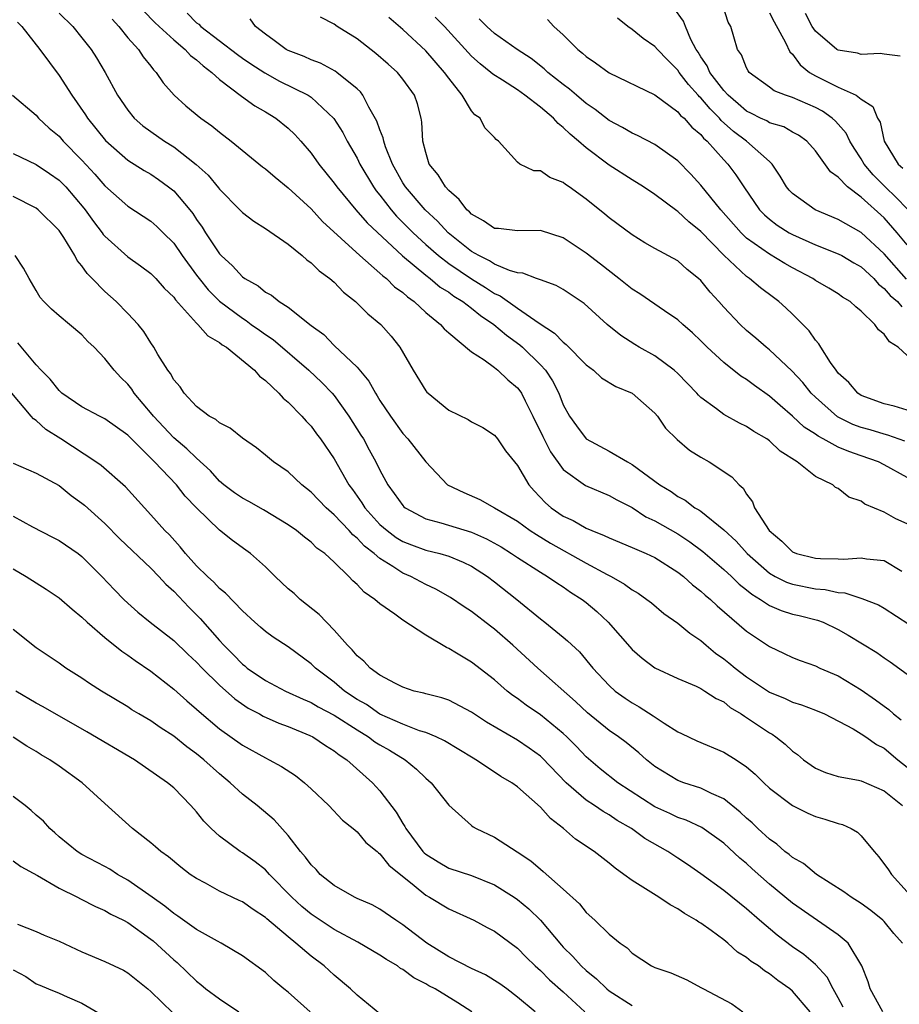
# Model space of a CAD drawing. Units: inches. Extents: x 2622000 to 2624947, y 1521000 to 1524000.
# Drawn here: x 2622094 to 2622170, y 1522224 to 1522310 of the extents above; entities that cross this region are included whole.
import ezdxf

# ---------------------------------------------------------------- set-up
doc = ezdxf.new("R2010")
doc.units = ezdxf.units.IN
doc.header["$MEASUREMENT"] = 0
doc.layers.add('LD26221521_2ft', color=133, linetype='Continuous')

msp = doc.modelspace()

# ---------------------------------------------------------------- linework, layer by layer
at = {"layer": 'LD26221521_2ft'}
for points, elevation in [([(2622171, 1522293.074), (2622170.062, 1522294.062), (2622169.078, 1522295), (2622168.051, 1522296.051), (2622167.261, 1522297), (2622167, 1522297.445), (2622166.377, 1522298.376), (2622166.007, 1522299), (2622165.684, 1522299.684), (2622164.745, 1522300.745), (2622164.456, 1522301), (2622163.612, 1522301.612), (2622163, 1522301.923), (2622161, 1522302.806), (2622160.401, 1522303), (2622159.39, 1522303.39), (2622159, 1522303.708), (2622157.233, 1522305), (2622157.132, 1522305.132), (2622157, 1522305.389), (2622156.543, 1522306.543), (2622156.211, 1522307), (2622155.89, 1522308.11), (2622155.611, 1522309), (2622155.392, 1522309.392), (2622154.908, 1522310.908)], 8604), ([(2622097, 1522310.161), (2622098.186, 1522309), (2622099, 1522308.013), (2622099.792, 1522307), (2622100.257, 1522306.257), (2622101.011, 1522305), (2622102.111, 1522303), (2622103, 1522301.703), (2622103.561, 1522301), (2622104.323, 1522300.323), (2622105, 1522299.829), (2622106.202, 1522299), (2622107, 1522298.502), (2622108.971, 1522296.971), (2622110.012, 1522296.012), (2622110.919, 1522294.919), (2622111, 1522294.8), (2622112.783, 1522293), (2622113, 1522292.764), (2622114.001, 1522292.001), (2622115, 1522291.365), (2622117, 1522289.989), (2622118.207, 1522289), (2622118.632, 1522288.632), (2622119, 1522288.386), (2622119.689, 1522287.688), (2622120.626, 1522287), (2622121, 1522286.674), (2622121.828, 1522285.828), (2622122.879, 1522285), (2622123.935, 1522283.935), (2622125.067, 1522283), (2622125.967, 1522281.967), (2622126.724, 1522281), (2622127.886, 1522279), (2622129, 1522277.216), (2622129.099, 1522277.099), (2622129.199, 1522277), (2622131, 1522275.523), (2622132.704, 1522274.704), (2622133, 1522274.508), (2622133.989, 1522273.989), (2622135, 1522273.322), (2622135.253, 1522273), (2622135.963, 1522271.962), (2622136.738, 1522271), (2622137, 1522270.698), (2622138.006, 1522269), (2622138.469, 1522268.469), (2622139.438, 1522267.438), (2622139.937, 1522267), (2622141, 1522266.269), (2622141.871, 1522265.871), (2622143, 1522265.219), (2622143.492, 1522265), (2622144.578, 1522264.578), (2622145, 1522264.361), (2622147, 1522263.541), (2622148.245, 1522263), (2622149, 1522262.642), (2622151, 1522261.38), (2622151.492, 1522261), (2622152.276, 1522260.275), (2622153, 1522259.73), (2622153.374, 1522259.374), (2622153.841, 1522259), (2622154.425, 1522258.425), (2622157, 1522256.216), (2622159, 1522254.893), (2622160.288, 1522254.288), (2622161, 1522253.932), (2622161.662, 1522253.662), (2622163, 1522253.185), (2622163.388, 1522253), (2622165, 1522252.33), (2622167, 1522251.108), (2622168.238, 1522250.238), (2622169, 1522249.676), (2622169.402, 1522249.402), (2622169.827, 1522249), (2622170.489, 1522248.489)], 8580), ([(2622104.369, 1522310.369), (2622105.357, 1522309.357), (2622105.732, 1522309), (2622107, 1522307.832), (2622108.016, 1522307), (2622108.474, 1522306.474), (2622109, 1522306.089), (2622109.562, 1522305.562), (2622110.337, 1522305), (2622111, 1522304.383), (2622112.908, 1522302.908), (2622114.071, 1522302.071), (2622115, 1522301.552), (2622115.922, 1522301), (2622117, 1522300.129), (2622117.57, 1522299.57), (2622118.09, 1522299), (2622119, 1522297.94), (2622119.658, 1522297), (2622121, 1522295.333), (2622121.229, 1522295), (2622122.904, 1522293), (2622123.872, 1522291.872), (2622126.977, 1522288.977), (2622129, 1522287.283), (2622129.379, 1522287), (2622130.258, 1522286.258), (2622131, 1522285.802), (2622131.462, 1522285.462), (2622132.235, 1522285), (2622133, 1522284.418), (2622133.777, 1522283.777), (2622134.947, 1522283), (2622136.047, 1522282.046), (2622137.211, 1522281.211), (2622137.444, 1522281), (2622139, 1522279.471), (2622139.435, 1522279), (2622140.064, 1522278.064), (2622140.6, 1522277), (2622141, 1522275.972), (2622141.534, 1522275), (2622142.147, 1522274.147), (2622143, 1522273.009), (2622145, 1522271.949), (2622146.594, 1522271), (2622147, 1522270.785), (2622149.438, 1522269), (2622150.404, 1522268.404), (2622151, 1522267.99), (2622151.651, 1522267.651), (2622152.494, 1522267), (2622152.819, 1522266.819), (2622153, 1522266.688), (2622155, 1522265.069), (2622156.078, 1522264.078), (2622157.05, 1522263), (2622159, 1522261.276), (2622159.484, 1522261), (2622160.494, 1522260.494), (2622161, 1522260.32), (2622163, 1522259.93), (2622163.862, 1522259.862), (2622165, 1522259.596), (2622165.561, 1522259.561), (2622167.066, 1522259.066), (2622168.51, 1522258.51), (2622169, 1522258.236), (2622171.17, 1522256.83)], 8584), ([(2622108.174, 1522310.174), (2622109, 1522309.322), (2622109.193, 1522309.193), (2622109.365, 1522309), (2622112.562, 1522306.562), (2622113, 1522306.244), (2622113.736, 1522305.736), (2622114.948, 1522304.947), (2622116.244, 1522304.244), (2622118.75, 1522303), (2622119, 1522302.828), (2622120.975, 1522300.975), (2622121.749, 1522299.749), (2622122.139, 1522299), (2622123, 1522297.521), (2622123.253, 1522297), (2622124.436, 1522295), (2622124.67, 1522294.67), (2622125, 1522294.273), (2622125.968, 1522293), (2622126.448, 1522292.448), (2622127.896, 1522291), (2622129, 1522289.985), (2622130.117, 1522289), (2622131, 1522288.32), (2622132.984, 1522286.984), (2622134.227, 1522286.227), (2622135, 1522285.705), (2622135.494, 1522285.494), (2622137, 1522284.409), (2622138.886, 1522283.114), (2622140.247, 1522282.247), (2622141, 1522281.439), (2622141.255, 1522281.254), (2622143, 1522279.473), (2622143.642, 1522279), (2622144.345, 1522278.345), (2622145.577, 1522277.577), (2622147.007, 1522277), (2622149, 1522275.249), (2622149.208, 1522275), (2622149.934, 1522273.934), (2622150.945, 1522272.945), (2622152.027, 1522272.027), (2622153, 1522271.403), (2622153.732, 1522271), (2622155.703, 1522269.703), (2622156.336, 1522269), (2622156.703, 1522268.703), (2622157, 1522268.181), (2622157.515, 1522267.515), (2622157.701, 1522267), (2622158.961, 1522265), (2622160.087, 1522264.087), (2622161, 1522263.148), (2622161.351, 1522263), (2622163, 1522262.6), (2622163.442, 1522262.559), (2622165, 1522262.551), (2622165.484, 1522262.516), (2622167, 1522262.629), (2622167.459, 1522262.541), (2622169, 1522262.391), (2622170.551, 1522261.449)], 8586), ([(2622171, 1522289.958), (2622170.144, 1522291), (2622169, 1522292.299), (2622167, 1522294.102), (2622165.789, 1522295), (2622165, 1522295.845), (2622164.33, 1522296.33), (2622163, 1522298.151), (2622162.241, 1522299), (2622161.518, 1522299.518), (2622161, 1522299.792), (2622160.233, 1522300.232), (2622159, 1522300.606), (2622158.755, 1522300.755), (2622158.225, 1522301), (2622157.417, 1522301.417), (2622157, 1522301.608), (2622156.262, 1522302.262), (2622155.381, 1522303), (2622155, 1522303.415), (2622153.786, 1522305), (2622153.563, 1522305.563), (2622153, 1522306.368), (2622152.77, 1522306.77), (2622152.606, 1522307), (2622152.139, 1522307.861), (2622151.656, 1522309), (2622151.478, 1522309.478), (2622150.639, 1522310.639)], 8602), ([(2622159, 1522310.209), (2622159.4, 1522309.399), (2622160.396, 1522307.604), (2622160.777, 1522306.778), (2622161, 1522306.579), (2622161.667, 1522305.667), (2622162.501, 1522305), (2622163, 1522304.695), (2622165, 1522303.696), (2622166.556, 1522303), (2622167, 1522302.671), (2622168.015, 1522302.015), (2622168.409, 1522301), (2622168.64, 1522300.64), (2622168.993, 1522299), (2622170.226, 1522297), (2622170.635, 1522296.636)], 8606), ([(2622170.409, 1522306.409), (2622169, 1522306.583), (2622168.65, 1522306.65), (2622167, 1522306.562), (2622166.664, 1522306.664), (2622165, 1522306.925), (2622164.881, 1522307), (2622163, 1522308.598), (2622162.728, 1522309), (2622162.126, 1522310.125)], 8608), ([(2622093.379, 1522309.378), (2622093.741, 1522309), (2622095.313, 1522307), (2622097, 1522304.719), (2622098.102, 1522303), (2622099.303, 1522301.303), (2622099.485, 1522301), (2622101.052, 1522299.052), (2622103, 1522297.344), (2622104.437, 1522296.437), (2622105, 1522296.108), (2622105.662, 1522295.662), (2622106.562, 1522295), (2622107, 1522294.645), (2622108.408, 1522293), (2622108.67, 1522292.67), (2622109, 1522292.164), (2622109.492, 1522291.492), (2622109.791, 1522291), (2622111, 1522289.145), (2622111.134, 1522289), (2622112.12, 1522288.12), (2622113, 1522287.155), (2622113.217, 1522287), (2622114.363, 1522286.363), (2622115, 1522285.826), (2622115.542, 1522285.542), (2622116.221, 1522285), (2622117, 1522284.497), (2622119, 1522282.915), (2622120.105, 1522282.105), (2622121, 1522281.173), (2622123, 1522279.256), (2622124.036, 1522278.036), (2622124.606, 1522277), (2622124.769, 1522276.769), (2622125, 1522276.371), (2622125.92, 1522275), (2622127, 1522273.484), (2622127.446, 1522273), (2622129, 1522271), (2622130.91, 1522269), (2622132.329, 1522268.329), (2622133.723, 1522267.723), (2622135, 1522267.004), (2622137, 1522265.827), (2622138.125, 1522265), (2622138.651, 1522264.65), (2622139.896, 1522263.896), (2622143, 1522262.15), (2622144.838, 1522261.162), (2622145.166, 1522261), (2622146.341, 1522260.341), (2622147, 1522259.841), (2622147.527, 1522259.527), (2622148.286, 1522259), (2622148.685, 1522258.685), (2622149.768, 1522257.768), (2622151, 1522256.936), (2622152.043, 1522256.043), (2622153, 1522255.408), (2622153.455, 1522255), (2622154.297, 1522254.296), (2622155, 1522253.813), (2622155.462, 1522253.462), (2622156.001, 1522253), (2622157, 1522252.245), (2622159, 1522250.897), (2622160.35, 1522250.35), (2622161, 1522250.03), (2622161.801, 1522249.801), (2622163, 1522249.343), (2622163.801, 1522249), (2622166.312, 1522247.688), (2622167, 1522247.273), (2622167.407, 1522247), (2622168.335, 1522246.335), (2622169, 1522246.019), (2622170.193, 1522245), (2622171, 1522244.362)], 8578), ([(2622101.643, 1522309.643), (2622102.226, 1522309), (2622103, 1522308.019), (2622103.917, 1522307), (2622104.34, 1522306.34), (2622105, 1522305.531), (2622105.229, 1522305.229), (2622105.482, 1522305), (2622106.096, 1522304.097), (2622107.037, 1522303), (2622108.074, 1522302.074), (2622109.375, 1522301), (2622110.334, 1522300.334), (2622111, 1522299.783), (2622112.027, 1522299), (2622114.758, 1522296.758), (2622115, 1522296.578), (2622115.848, 1522295.848), (2622117, 1522294.921), (2622119, 1522293.073), (2622119.991, 1522291.992), (2622123.234, 1522289), (2622125, 1522287.478), (2622125.239, 1522287.239), (2622125.566, 1522287), (2622126.283, 1522286.283), (2622127, 1522285.775), (2622127.396, 1522285.396), (2622127.977, 1522285), (2622129, 1522284.051), (2622130.298, 1522283), (2622130.607, 1522282.607), (2622131, 1522282.25), (2622133, 1522280.619), (2622134.091, 1522279.909), (2622135, 1522279.241), (2622135.299, 1522279), (2622136.155, 1522278.155), (2622137, 1522277.467), (2622137.204, 1522277.204), (2622137.341, 1522277), (2622137.661, 1522276.339), (2622138.351, 1522275), (2622138.551, 1522274.551), (2622139, 1522273.661), (2622139.204, 1522273.204), (2622139.879, 1522271.879), (2622141, 1522270.349), (2622142.937, 1522268.937), (2622145, 1522268.077), (2622145.683, 1522267.683), (2622147, 1522267.005), (2622148.217, 1522266.217), (2622149, 1522265.852), (2622151, 1522264.708), (2622152.031, 1522264.031), (2622153.181, 1522263.181), (2622155, 1522261.619), (2622155.669, 1522261), (2622156.338, 1522260.338), (2622157, 1522259.84), (2622157.452, 1522259.452), (2622158.221, 1522259), (2622159, 1522258.478), (2622160.029, 1522258.029), (2622161, 1522257.721), (2622161.589, 1522257.589), (2622163.188, 1522257.188), (2622163.684, 1522257), (2622165, 1522256.367), (2622165.87, 1522255.87), (2622168.358, 1522254.358), (2622169, 1522253.884), (2622169.535, 1522253.534), (2622171, 1522252.469)], 8582), ([(2622171, 1522265.6), (2622170.033, 1522266.033), (2622169, 1522266.615), (2622167.321, 1522267.321), (2622167, 1522267.56), (2622165.913, 1522267.913), (2622165, 1522268.665), (2622164.751, 1522268.751), (2622164.521, 1522269), (2622163, 1522269.721), (2622161.417, 1522271), (2622159.936, 1522271.936), (2622159, 1522272.827), (2622158.757, 1522273), (2622157.642, 1522273.642), (2622157, 1522274.09), (2622156.371, 1522274.372), (2622155, 1522275.145), (2622154.373, 1522275.627), (2622153, 1522276.632), (2622152.814, 1522276.814), (2622152.664, 1522277), (2622151, 1522278.716), (2622150.683, 1522279), (2622149, 1522280.247), (2622147.636, 1522281), (2622147.237, 1522281.237), (2622146.025, 1522282.025), (2622144.843, 1522283), (2622142.837, 1522284.837), (2622141, 1522286.037), (2622140.39, 1522286.39), (2622139, 1522286.882), (2622138.929, 1522286.929), (2622138.674, 1522287), (2622137.462, 1522287.461), (2622137, 1522287.507), (2622136.299, 1522287.701), (2622135, 1522288.27), (2622134.558, 1522288.558), (2622133.642, 1522289), (2622133, 1522289.373), (2622130.957, 1522291), (2622130.022, 1522292.022), (2622128.948, 1522293), (2622127.23, 1522295), (2622127, 1522295.37), (2622126.101, 1522297), (2622125.495, 1522298.505), (2622125.337, 1522299), (2622125.292, 1522299.292), (2622125, 1522299.981), (2622124.744, 1522300.744), (2622124.031, 1522301.969), (2622123.505, 1522303), (2622123.29, 1522303.29), (2622123, 1522303.558), (2622121.25, 1522305), (2622121.105, 1522305.105), (2622119.8, 1522305.8), (2622119, 1522306.085), (2622118.378, 1522306.378), (2622117, 1522306.905), (2622116.826, 1522307), (2622115.783, 1522307.783), (2622115, 1522308.336), (2622114.148, 1522309), (2622113.663, 1522309.663)], 8588), ([(2622171, 1522269.626), (2622169, 1522270.752), (2622168.516, 1522271), (2622167, 1522271.54), (2622165.908, 1522271.908), (2622165, 1522272.296), (2622163.69, 1522273), (2622163.231, 1522273.231), (2622163, 1522273.407), (2622162.034, 1522274.034), (2622161, 1522274.993), (2622159.916, 1522275.916), (2622159, 1522276.748), (2622157.679, 1522277.679), (2622157, 1522278.187), (2622156.495, 1522278.495), (2622155, 1522279.679), (2622153.556, 1522281), (2622153, 1522281.565), (2622152.266, 1522282.266), (2622151.419, 1522283), (2622151, 1522283.393), (2622149.82, 1522284.18), (2622147.667, 1522285.667), (2622147, 1522286.061), (2622145.858, 1522287), (2622144.26, 1522288.26), (2622143, 1522289.227), (2622141, 1522290.542), (2622139, 1522291.208), (2622137, 1522291.157), (2622135.359, 1522291.359), (2622135, 1522291.38), (2622134.047, 1522292.047), (2622133, 1522292.611), (2622132.813, 1522292.813), (2622132.59, 1522293), (2622131.904, 1522293.904), (2622131, 1522294.686), (2622130.711, 1522295), (2622130.068, 1522296.067), (2622129.311, 1522297), (2622129, 1522298.003), (2622128.744, 1522299), (2622128.66, 1522300.66), (2622128.591, 1522301), (2622128.265, 1522302.265), (2622128.012, 1522303), (2622127, 1522304.412), (2622126.532, 1522305), (2622125.708, 1522305.708), (2622124.652, 1522306.652), (2622123, 1522307.934), (2622121.274, 1522309), (2622121, 1522309.199), (2622119.82, 1522309.82)], 8590), ([(2622170.818, 1522272.818), (2622169.337, 1522273.337), (2622169, 1522273.41), (2622167.783, 1522273.784), (2622167, 1522274.002), (2622166.27, 1522274.27), (2622164.929, 1522274.93), (2622163, 1522276.647), (2622162.646, 1522277), (2622161.918, 1522277.918), (2622160.959, 1522278.959), (2622159, 1522280.776), (2622158.707, 1522281), (2622157.798, 1522281.798), (2622157, 1522282.465), (2622156.428, 1522283), (2622155, 1522284.509), (2622154.568, 1522285), (2622153.808, 1522285.808), (2622153, 1522286.828), (2622152.813, 1522287), (2622151.804, 1522287.804), (2622151, 1522288.553), (2622149, 1522289.633), (2622148.129, 1522290.129), (2622147, 1522290.806), (2622145, 1522292.313), (2622144.628, 1522292.628), (2622143, 1522293.933), (2622141.502, 1522295), (2622141.199, 1522295.199), (2622141, 1522295.374), (2622139.813, 1522295.813), (2622139, 1522296.395), (2622138.417, 1522296.417), (2622137.218, 1522297), (2622137, 1522297.161), (2622135.352, 1522299), (2622135.133, 1522299.132), (2622135, 1522299.314), (2622134.156, 1522300.156), (2622133.759, 1522301), (2622133.291, 1522301.291), (2622133, 1522301.652), (2622132.185, 1522303), (2622131, 1522304.484), (2622130.648, 1522305), (2622129, 1522306.875), (2622127, 1522308.726), (2622125.787, 1522309.787)], 8592), ([(2622171, 1522275.524), (2622169.872, 1522275.872), (2622169, 1522276.078), (2622167, 1522276.805), (2622166.694, 1522277), (2622165.928, 1522277.928), (2622165, 1522278.75), (2622164.803, 1522279), (2622164.329, 1522279.671), (2622163.485, 1522281), (2622163.307, 1522281.307), (2622163, 1522281.634), (2622162.446, 1522282.446), (2622161, 1522283.892), (2622160.434, 1522284.434), (2622159.807, 1522285), (2622159.336, 1522285.336), (2622158.199, 1522286.199), (2622157.252, 1522287), (2622157, 1522287.167), (2622155, 1522289.032), (2622153, 1522291.121), (2622151.952, 1522291.952), (2622151, 1522292.845), (2622150.9, 1522292.9), (2622149, 1522294.328), (2622147.993, 1522295), (2622147, 1522295.618), (2622145, 1522296.902), (2622143, 1522298.412), (2622142.333, 1522299), (2622141.6, 1522299.6), (2622141, 1522300.198), (2622140.54, 1522300.54), (2622140.15, 1522301), (2622139, 1522301.968), (2622137.658, 1522303), (2622137, 1522303.462), (2622135.691, 1522304.309), (2622134.84, 1522304.84), (2622134.674, 1522305), (2622133.735, 1522305.735), (2622133, 1522306.413), (2622130.643, 1522309), (2622129.813, 1522309.813)], 8594), ([(2622171, 1522280.278), (2622170.232, 1522281), (2622169.473, 1522281.473), (2622169, 1522282.147), (2622168.517, 1522282.517), (2622168.201, 1522283), (2622167, 1522284.157), (2622166.526, 1522284.526), (2622166.035, 1522285), (2622165.378, 1522285.378), (2622165, 1522285.663), (2622164.173, 1522286.173), (2622163, 1522286.846), (2622162.784, 1522287), (2622161, 1522287.944), (2622160.325, 1522288.325), (2622159, 1522289.118), (2622157, 1522290.541), (2622156.521, 1522291), (2622154.746, 1522293), (2622153, 1522295.141), (2622152.12, 1522296.12), (2622151, 1522297.27), (2622149, 1522298.712), (2622147.485, 1522299.485), (2622147, 1522299.693), (2622146.18, 1522300.18), (2622145, 1522300.787), (2622143.769, 1522301.769), (2622143, 1522302.277), (2622142.147, 1522303), (2622141.54, 1522303.54), (2622141, 1522303.934), (2622139.659, 1522305), (2622139.319, 1522305.319), (2622138.195, 1522306.195), (2622136.984, 1522307), (2622135, 1522308.4), (2622134.333, 1522309), (2622133.659, 1522309.659)], 8596), ([(2622139.613, 1522309.614), (2622140.184, 1522309), (2622141, 1522308.272), (2622142.272, 1522307), (2622142.68, 1522306.68), (2622143, 1522306.38), (2622143.823, 1522305.823), (2622145, 1522304.967), (2622149, 1522303.031), (2622151, 1522301.551), (2622151.243, 1522301.244), (2622151.537, 1522301), (2622152.213, 1522300.213), (2622153, 1522299.568), (2622153.248, 1522299.248), (2622153.544, 1522299), (2622155, 1522297.366), (2622155.365, 1522297), (2622156.069, 1522296.069), (2622156.762, 1522295), (2622158.137, 1522293), (2622158.559, 1522292.559), (2622159, 1522292.177), (2622159.668, 1522291.668), (2622160.713, 1522291), (2622161, 1522290.838), (2622163, 1522289.948), (2622165, 1522289.164), (2622165.297, 1522289), (2622166.36, 1522288.36), (2622167, 1522288.017), (2622168.087, 1522287), (2622168.505, 1522286.505), (2622169, 1522286.134), (2622169.527, 1522285.527), (2622170.165, 1522285), (2622170.534, 1522284.534)], 8598), ([(2622170.958, 1522286.958), (2622169, 1522289.147), (2622167, 1522291.009), (2622165, 1522292.151), (2622162.974, 1522293), (2622161, 1522294.42), (2622160.714, 1522294.714), (2622160.484, 1522295), (2622159.936, 1522295.936), (2622159.216, 1522297), (2622159, 1522297.208), (2622156.993, 1522299), (2622155.843, 1522299.843), (2622154.789, 1522300.789), (2622154.626, 1522301), (2622153.806, 1522301.806), (2622153, 1522302.776), (2622152.878, 1522302.877), (2622152.78, 1522303), (2622151.926, 1522303.926), (2622151.12, 1522305), (2622151, 1522305.183), (2622150.087, 1522306.086), (2622149.221, 1522307), (2622149, 1522307.26), (2622147.961, 1522307.961), (2622147, 1522308.741), (2622146.634, 1522309), (2622145.722, 1522309.722)], 8600), ([(2622092.946, 1522303), (2622095, 1522301.25), (2622095.213, 1522301), (2622096.138, 1522300.138), (2622097, 1522299.431), (2622097.367, 1522299), (2622099, 1522297.345), (2622100.12, 1522296.12), (2622101, 1522295.102), (2622103, 1522293.322), (2622105, 1522291.999), (2622105.536, 1522291.536), (2622106.082, 1522291), (2622107, 1522290.089), (2622107.751, 1522289), (2622109, 1522287.289), (2622109.216, 1522287), (2622110.022, 1522286.021), (2622111, 1522285.039), (2622113, 1522283.534), (2622113.336, 1522283.336), (2622113.772, 1522283), (2622114.486, 1522282.485), (2622115, 1522282.123), (2622115.677, 1522281.677), (2622118.81, 1522279), (2622119.937, 1522277.937), (2622120.823, 1522277), (2622121, 1522276.791), (2622122.29, 1522275), (2622123.344, 1522273.345), (2622123.553, 1522273), (2622124.067, 1522272.066), (2622124.64, 1522271), (2622125, 1522270.266), (2622125.691, 1522269), (2622126.248, 1522268.248), (2622127, 1522267.18), (2622127.089, 1522267.089), (2622127.194, 1522267), (2622129, 1522266.04), (2622130.308, 1522265.692), (2622133, 1522264.859), (2622134.294, 1522264.294), (2622135.574, 1522263.574), (2622136.496, 1522263), (2622137, 1522262.653), (2622139, 1522261.369), (2622139.633, 1522261), (2622140.432, 1522260.432), (2622141, 1522260.081), (2622141.639, 1522259.639), (2622142.634, 1522259), (2622143, 1522258.713), (2622143.932, 1522257.932), (2622144.922, 1522257), (2622147, 1522254.633), (2622147.878, 1522253.878), (2622149, 1522253.011), (2622151, 1522252.083), (2622152.588, 1522251.412), (2622153, 1522251.213), (2622153.353, 1522251), (2622154.337, 1522250.337), (2622155, 1522250.047), (2622155.571, 1522249.571), (2622156.537, 1522249), (2622156.801, 1522248.801), (2622157, 1522248.696), (2622159, 1522247.348), (2622159.23, 1522247.23), (2622159.562, 1522247), (2622160.371, 1522246.371), (2622161, 1522245.764), (2622161.453, 1522245.453), (2622161.972, 1522245), (2622163, 1522244.255), (2622163.889, 1522243.889), (2622165, 1522243.543), (2622166.775, 1522243.225), (2622167, 1522243.167), (2622169, 1522242.293), (2622170.616, 1522241)], 8576), ([(2622093, 1522297.93), (2622095, 1522296.955), (2622096.175, 1522296.175), (2622097, 1522295.595), (2622097.302, 1522295.302), (2622097.582, 1522295), (2622099.159, 1522293.159), (2622099.286, 1522293), (2622099.991, 1522291.992), (2622100.766, 1522291), (2622100.857, 1522290.857), (2622101, 1522290.691), (2622103, 1522288.904), (2622104.113, 1522288.113), (2622105, 1522287.449), (2622105.442, 1522287), (2622106.175, 1522286.175), (2622107, 1522285.365), (2622107.149, 1522285.149), (2622109, 1522283.11), (2622109.123, 1522283), (2622109.991, 1522281.991), (2622111, 1522281.43), (2622111.23, 1522281.23), (2622111.622, 1522281), (2622114.062, 1522279), (2622114.477, 1522278.477), (2622115, 1522278.108), (2622116.176, 1522277), (2622116.561, 1522276.561), (2622117, 1522276.215), (2622118.182, 1522275), (2622118.558, 1522274.558), (2622119, 1522274.112), (2622119.46, 1522273.46), (2622119.822, 1522273), (2622121, 1522271.269), (2622122.278, 1522269), (2622122.595, 1522268.595), (2622123.416, 1522267.416), (2622123.669, 1522267), (2622125, 1522265.547), (2622125.619, 1522265), (2622126.411, 1522264.411), (2622127, 1522264.05), (2622127.754, 1522263.753), (2622129, 1522263.296), (2622130.225, 1522263), (2622131, 1522262.771), (2622132.259, 1522262.259), (2622133, 1522261.886), (2622134.389, 1522261), (2622135, 1522260.539), (2622136.947, 1522259), (2622139, 1522257.287), (2622139.385, 1522257), (2622141, 1522255.7), (2622141.376, 1522255.376), (2622142.418, 1522254.418), (2622143.58, 1522253), (2622145, 1522251.475), (2622145.527, 1522251), (2622146.388, 1522250.388), (2622147, 1522249.982), (2622147.633, 1522249.633), (2622148.847, 1522248.847), (2622149.813, 1522248.188), (2622151, 1522247.439), (2622151.307, 1522247.307), (2622152.652, 1522246.652), (2622155, 1522245.678), (2622156.085, 1522245), (2622157, 1522244.381), (2622157.74, 1522243.74), (2622158.489, 1522243), (2622159, 1522242.535), (2622161, 1522240.996), (2622162.331, 1522240.331), (2622163, 1522240.043), (2622163.822, 1522239.822), (2622165, 1522239.443), (2622165.355, 1522239.355), (2622166.124, 1522239), (2622166.68, 1522238.68), (2622167, 1522238.366), (2622168.128, 1522237), (2622168.54, 1522236.54), (2622169.382, 1522235.382), (2622169.629, 1522235), (2622171, 1522233.465)], 8574), ([(2622170.61, 1522229), (2622169.837, 1522229.837), (2622169, 1522230.877), (2622168.878, 1522231), (2622167.843, 1522231.843), (2622167, 1522232.445), (2622166.124, 1522233), (2622165.484, 1522233.484), (2622163.087, 1522235), (2622161.953, 1522235.953), (2622161, 1522236.471), (2622160.722, 1522236.722), (2622160.344, 1522237), (2622159.634, 1522237.634), (2622159, 1522238.061), (2622157.991, 1522239), (2622157.495, 1522239.495), (2622157, 1522239.91), (2622156.441, 1522240.44), (2622155, 1522241.59), (2622153.946, 1522242.054), (2622153, 1522242.53), (2622151.512, 1522243), (2622151, 1522243.187), (2622149, 1522244.41), (2622148.27, 1522245), (2622147.603, 1522245.603), (2622146.497, 1522246.497), (2622145.817, 1522247), (2622145, 1522247.55), (2622143.101, 1522249.101), (2622142.077, 1522250.077), (2622138.781, 1522253), (2622136.588, 1522255), (2622135, 1522256.412), (2622134.658, 1522256.658), (2622133, 1522257.936), (2622132.352, 1522258.352), (2622131.164, 1522259.164), (2622129.89, 1522259.89), (2622129, 1522260.299), (2622127.711, 1522261), (2622127, 1522261.297), (2622126.136, 1522261.864), (2622125, 1522262.553), (2622124.49, 1522263), (2622123.649, 1522263.649), (2622123, 1522264.338), (2622122.624, 1522264.625), (2622122.307, 1522265), (2622121, 1522266.375), (2622120.296, 1522267), (2622119, 1522268.368), (2622118.176, 1522269), (2622117, 1522270.122), (2622115.71, 1522271), (2622115, 1522271.598), (2622114.214, 1522272.214), (2622113, 1522273.067), (2622111.937, 1522273.937), (2622111, 1522274.415), (2622110.693, 1522274.693), (2622110.095, 1522275), (2622109, 1522275.842), (2622107.907, 1522277), (2622107.558, 1522277.558), (2622107, 1522278.149), (2622106.712, 1522278.712), (2622106.487, 1522279), (2622105.628, 1522280.372), (2622105.264, 1522281), (2622105, 1522281.383), (2622104.393, 1522282.393), (2622103.893, 1522283), (2622103, 1522283.96), (2622101.979, 1522285), (2622101, 1522285.871), (2622099.901, 1522287), (2622099.447, 1522287.446), (2622099, 1522288.105), (2622098.575, 1522288.576), (2622098.368, 1522289), (2622097.405, 1522290.595), (2622097, 1522291.196), (2622095.179, 1522293), (2622095, 1522293.141), (2622093, 1522294.157)], 8572), ([(2622168.894, 1522223), (2622167.767, 1522225), (2622167.615, 1522225.615), (2622167.054, 1522227), (2622165.847, 1522229), (2622165, 1522229.712), (2622161, 1522232.478), (2622159, 1522234.154), (2622157.485, 1522235.485), (2622157, 1522235.932), (2622156.407, 1522236.407), (2622155, 1522237.722), (2622153.092, 1522239.092), (2622151.724, 1522239.724), (2622151, 1522239.966), (2622150.301, 1522240.301), (2622149, 1522240.89), (2622145.762, 1522243), (2622144.218, 1522244.218), (2622143, 1522245.242), (2622142.15, 1522246.15), (2622141.314, 1522247), (2622141, 1522247.294), (2622139, 1522248.928), (2622137.76, 1522249.76), (2622137, 1522250.342), (2622136.61, 1522250.61), (2622136.111, 1522251), (2622135, 1522251.973), (2622133, 1522253.509), (2622131.68, 1522254.319), (2622131, 1522254.722), (2622130.802, 1522254.802), (2622129, 1522255.888), (2622127, 1522257.189), (2622126.286, 1522257.714), (2622125, 1522258.602), (2622124.55, 1522259), (2622123.617, 1522259.618), (2622123, 1522260.308), (2622122.632, 1522260.632), (2622122.298, 1522261), (2622121, 1522262.248), (2622120.18, 1522263), (2622119.48, 1522263.48), (2622119, 1522263.987), (2622118.415, 1522264.415), (2622117.723, 1522265), (2622117, 1522265.507), (2622114.827, 1522266.827), (2622113.551, 1522267.551), (2622113, 1522267.828), (2622112.312, 1522268.312), (2622111.389, 1522269), (2622111, 1522269.329), (2622110.219, 1522270.218), (2622109, 1522271.313), (2622108.152, 1522272.151), (2622107, 1522273.086), (2622105.227, 1522275), (2622105.136, 1522275.136), (2622103.563, 1522277), (2622103.342, 1522277.342), (2622103, 1522277.786), (2622102.38, 1522278.38), (2622101.806, 1522279), (2622101, 1522280.028), (2622100.063, 1522281), (2622099.514, 1522281.514), (2622099, 1522282.076), (2622097.919, 1522283), (2622097, 1522283.761), (2622096.344, 1522284.344), (2622095.682, 1522285), (2622095.361, 1522285.361), (2622095, 1522285.949), (2622094.391, 1522287), (2622093.905, 1522287.905), (2622093.165, 1522289)], 8570), ([(2622165.42, 1522223.42), (2622165, 1522224.222), (2622164.564, 1522225), (2622164.029, 1522226.029), (2622163, 1522227.135), (2622161.996, 1522227.996), (2622161, 1522228.677), (2622159.678, 1522229.678), (2622158.116, 1522231), (2622157, 1522231.993), (2622155, 1522233.578), (2622153, 1522235.043), (2622151.853, 1522235.853), (2622151, 1522236.424), (2622150.642, 1522236.642), (2622150.118, 1522237), (2622148.129, 1522238.129), (2622146.949, 1522239), (2622145.705, 1522239.705), (2622145, 1522240.181), (2622144.471, 1522240.471), (2622143.718, 1522241), (2622143, 1522241.473), (2622141.254, 1522243), (2622139.166, 1522245.166), (2622139, 1522245.312), (2622138.024, 1522246.024), (2622137, 1522246.71), (2622134.289, 1522248.289), (2622133, 1522249.147), (2622131, 1522250.191), (2622130.403, 1522250.403), (2622129, 1522250.754), (2622128.817, 1522250.817), (2622127.992, 1522251), (2622127, 1522251.331), (2622126.348, 1522251.652), (2622125, 1522252.394), (2622124.153, 1522253), (2622123.594, 1522253.594), (2622123, 1522254.06), (2622122.588, 1522254.588), (2622122.158, 1522255), (2622121, 1522256.311), (2622119.69, 1522257.69), (2622118.052, 1522259), (2622117.503, 1522259.503), (2622117, 1522259.928), (2622115.858, 1522261), (2622115, 1522261.837), (2622113.705, 1522263), (2622113.305, 1522263.305), (2622112.14, 1522264.141), (2622111, 1522265.046), (2622109, 1522266.992), (2622108.017, 1522268.017), (2622107.244, 1522269), (2622105.334, 1522271), (2622103.323, 1522273), (2622103, 1522273.339), (2622101, 1522274.772), (2622100.534, 1522275), (2622099, 1522275.812), (2622097.25, 1522277), (2622097, 1522277.225), (2622096.223, 1522278.223), (2622095.439, 1522279), (2622095, 1522279.48), (2622093.389, 1522281.39)], 8568), ([(2622162.546, 1522223), (2622161, 1522224.81), (2622160.78, 1522225), (2622159.731, 1522225.731), (2622159, 1522226.322), (2622158.568, 1522226.568), (2622158.027, 1522227), (2622157.396, 1522227.396), (2622157, 1522227.747), (2622156.213, 1522228.213), (2622155.358, 1522229), (2622155, 1522229.286), (2622153.916, 1522230.084), (2622153, 1522230.73), (2622152.825, 1522230.825), (2622152.602, 1522231), (2622151.579, 1522231.579), (2622151, 1522231.994), (2622150.333, 1522232.333), (2622149.348, 1522233), (2622147, 1522234.474), (2622146.296, 1522235), (2622145.531, 1522235.531), (2622145, 1522235.975), (2622143.684, 1522237), (2622142.079, 1522238.079), (2622141.012, 1522239), (2622139.871, 1522239.871), (2622139, 1522240.877), (2622137, 1522242.632), (2622136.497, 1522243), (2622135.55, 1522243.55), (2622135, 1522243.93), (2622133.378, 1522245), (2622133.132, 1522245.132), (2622130.647, 1522246.647), (2622129.899, 1522247), (2622129, 1522247.377), (2622128.465, 1522247.535), (2622127, 1522248.095), (2622124.989, 1522248.989), (2622123.814, 1522249.814), (2622123, 1522250.267), (2622121.899, 1522251), (2622121, 1522251.761), (2622119.384, 1522253), (2622119, 1522253.388), (2622117, 1522254.853), (2622115.693, 1522255.693), (2622115, 1522256.207), (2622114.585, 1522256.585), (2622114.09, 1522257), (2622113, 1522257.996), (2622111.535, 1522259.536), (2622111, 1522259.943), (2622110.503, 1522260.503), (2622109.943, 1522261), (2622109, 1522261.934), (2622108.04, 1522263), (2622107.58, 1522263.58), (2622106.622, 1522264.622), (2622106.224, 1522265), (2622105, 1522266.39), (2622102.811, 1522268.811), (2622100.672, 1522270.671), (2622100.2, 1522271), (2622097.153, 1522273), (2622095.839, 1522273.839), (2622095, 1522274.62), (2622094.762, 1522274.762), (2622094.576, 1522275), (2622092.871, 1522277)], 8566), ([(2622093, 1522270.888), (2622095, 1522270.028), (2622097, 1522268.925), (2622098.064, 1522268.064), (2622099, 1522267.399), (2622099.223, 1522267.223), (2622101, 1522265.619), (2622102.292, 1522264.292), (2622105, 1522261.723), (2622105.715, 1522261), (2622106.319, 1522260.319), (2622107, 1522259.714), (2622108.314, 1522258.314), (2622109.324, 1522257.324), (2622111, 1522255.4), (2622111.365, 1522255), (2622112.191, 1522254.191), (2622113, 1522253.34), (2622113.197, 1522253.197), (2622113.427, 1522253), (2622115, 1522251.921), (2622116.762, 1522251), (2622118.295, 1522250.295), (2622119, 1522250.005), (2622119.623, 1522249.623), (2622121, 1522248.898), (2622123, 1522247.613), (2622124.011, 1522247), (2622124.568, 1522246.568), (2622125, 1522246.296), (2622125.827, 1522245.827), (2622127.202, 1522245), (2622128.195, 1522244.194), (2622129, 1522243.404), (2622129.478, 1522243), (2622131, 1522241.05), (2622133, 1522239.258), (2622133.143, 1522239.143), (2622133.387, 1522239), (2622135, 1522238.239), (2622136.975, 1522236.975), (2622138.179, 1522236.179), (2622139, 1522235.448), (2622139.252, 1522235.252), (2622141, 1522233.707), (2622142.418, 1522232.418), (2622143, 1522231.669), (2622143.745, 1522231), (2622145, 1522229.786), (2622145.962, 1522229), (2622146.583, 1522228.583), (2622147, 1522228.123), (2622148.699, 1522227), (2622149, 1522226.864), (2622150.392, 1522226.392), (2622151.782, 1522225.782), (2622153, 1522225.133), (2622153.223, 1522225), (2622155.7, 1522223.699), (2622156.678, 1522223)], 8564), ([(2622093, 1522266.251), (2622094.67, 1522265.33), (2622096.44, 1522264.44), (2622097, 1522264.134), (2622098.656, 1522263), (2622099, 1522262.744), (2622100.742, 1522261), (2622101.831, 1522259.831), (2622102.64, 1522259), (2622103, 1522258.66), (2622103.882, 1522257.881), (2622104.94, 1522257), (2622107, 1522255.411), (2622108.227, 1522254.227), (2622109, 1522253.529), (2622109.493, 1522253), (2622111, 1522251.524), (2622112.325, 1522250.325), (2622113.515, 1522249.515), (2622114.501, 1522249), (2622114.81, 1522248.81), (2622116.19, 1522248.19), (2622117, 1522247.893), (2622118.87, 1522247.13), (2622119.144, 1522247), (2622120.247, 1522246.247), (2622121, 1522245.793), (2622121.432, 1522245.432), (2622122.122, 1522245), (2622124.344, 1522243), (2622125, 1522242.287), (2622126.417, 1522240.417), (2622127, 1522239.436), (2622127.181, 1522239.181), (2622127.267, 1522239), (2622128.748, 1522237), (2622128.867, 1522236.868), (2622129, 1522236.751), (2622130.078, 1522236.078), (2622131, 1522235.547), (2622133, 1522234.903), (2622135, 1522234.096), (2622136.709, 1522233), (2622137, 1522232.797), (2622137.987, 1522231.987), (2622139, 1522230.989), (2622140.831, 1522228.831), (2622141, 1522228.645), (2622141.829, 1522227.829), (2622142.56, 1522227), (2622143, 1522226.593), (2622143.889, 1522225.889), (2622144.808, 1522225), (2622145, 1522224.836), (2622147, 1522223.556)], 8562), ([(2622093, 1522261.679), (2622094.135, 1522261), (2622095, 1522260.432), (2622095.879, 1522259.879), (2622097, 1522259.139), (2622098.137, 1522258.137), (2622099, 1522257.443), (2622099.459, 1522257), (2622101, 1522255.66), (2622102.469, 1522254.468), (2622103, 1522254.131), (2622103.652, 1522253.651), (2622105, 1522252.737), (2622107, 1522251.167), (2622108.144, 1522250.144), (2622109, 1522249.419), (2622109.211, 1522249.212), (2622111, 1522247.706), (2622113, 1522246.267), (2622115, 1522245.162), (2622115.345, 1522245), (2622116.42, 1522244.42), (2622117.618, 1522243.618), (2622118.408, 1522243), (2622119, 1522242.461), (2622120.531, 1522241), (2622121.736, 1522239.736), (2622122.677, 1522239), (2622123, 1522238.716), (2622123.77, 1522237.77), (2622124.745, 1522237), (2622124.875, 1522236.875), (2622125, 1522236.802), (2622125.79, 1522235.79), (2622127.985, 1522234.015), (2622129, 1522233.172), (2622129.337, 1522233), (2622131, 1522231.988), (2622133.193, 1522231), (2622134.357, 1522230.357), (2622135, 1522230.034), (2622137, 1522228.57), (2622137.768, 1522227.768), (2622138.542, 1522227), (2622139, 1522226.596), (2622139.799, 1522225.799), (2622141, 1522224.732), (2622142.878, 1522223)], 8560), ([(2622138.561, 1522223), (2622137, 1522224.286), (2622136.069, 1522225), (2622135.451, 1522225.451), (2622134.221, 1522226.22), (2622133, 1522226.768), (2622131, 1522227.807), (2622129.08, 1522229), (2622127, 1522230.603), (2622126.388, 1522231), (2622125, 1522231.959), (2622124.333, 1522232.333), (2622123, 1522232.898), (2622122.791, 1522233), (2622121, 1522234.028), (2622119.797, 1522235), (2622119.426, 1522235.426), (2622119, 1522235.827), (2622118.512, 1522236.512), (2622118.082, 1522237), (2622117, 1522238.402), (2622115.769, 1522239.769), (2622114.301, 1522241), (2622113, 1522242), (2622111.939, 1522243), (2622111, 1522243.765), (2622109.646, 1522245), (2622109, 1522245.53), (2622108.142, 1522246.142), (2622107, 1522247.069), (2622105.815, 1522247.815), (2622105, 1522248.388), (2622103.949, 1522249), (2622103.361, 1522249.361), (2622103, 1522249.606), (2622100.697, 1522251), (2622099.667, 1522251.667), (2622099, 1522252.121), (2622097.599, 1522253), (2622097.244, 1522253.244), (2622097, 1522253.437), (2622095, 1522254.775), (2622093, 1522256.377)], 8558), ([(2622133.006, 1522223.006), (2622131.786, 1522223.786), (2622129.818, 1522225), (2622129.28, 1522225.28), (2622129, 1522225.455), (2622127.963, 1522225.963), (2622127, 1522226.69), (2622126.794, 1522226.794), (2622126.524, 1522227), (2622125.561, 1522227.561), (2622125, 1522227.945), (2622123.073, 1522229.073), (2622121, 1522230.199), (2622119, 1522231.536), (2622118.199, 1522232.199), (2622117.307, 1522233), (2622115.359, 1522235), (2622115.198, 1522235.198), (2622115, 1522235.394), (2622114.102, 1522236.102), (2622113, 1522236.882), (2622112.803, 1522237), (2622111, 1522238.332), (2622110.272, 1522239), (2622109.642, 1522239.643), (2622109, 1522240.446), (2622108.502, 1522241), (2622107, 1522242.54), (2622106.467, 1522243), (2622103.574, 1522245), (2622099.433, 1522247.433), (2622095.623, 1522249.623), (2622095, 1522249.942), (2622093.235, 1522251)], 8556), ([(2622125, 1522222.824), (2622123, 1522224.446), (2622122.439, 1522225), (2622121, 1522226.185), (2622120.12, 1522227), (2622119, 1522227.846), (2622117.671, 1522229), (2622117, 1522229.532), (2622115.124, 1522231.124), (2622115, 1522231.243), (2622113.931, 1522231.932), (2622113, 1522232.604), (2622112.723, 1522232.723), (2622111, 1522233.543), (2622109.778, 1522234.222), (2622109, 1522234.628), (2622108.452, 1522235), (2622107.628, 1522235.628), (2622106.537, 1522236.537), (2622105.871, 1522237), (2622105.413, 1522237.413), (2622105, 1522237.756), (2622103.414, 1522239), (2622101, 1522241.172), (2622099.011, 1522243), (2622097, 1522244.453), (2622096.197, 1522245), (2622095.438, 1522245.438), (2622095, 1522245.715), (2622094.177, 1522246.177), (2622093, 1522246.975)], 8554), ([(2622118.903, 1522223), (2622117, 1522224.711), (2622116.62, 1522225), (2622115.739, 1522225.739), (2622115, 1522226.423), (2622113, 1522227.873), (2622111.158, 1522229), (2622110.836, 1522229.164), (2622109, 1522230.181), (2622107.36, 1522231.36), (2622107, 1522231.578), (2622106.233, 1522232.233), (2622105.11, 1522233), (2622103, 1522234.489), (2622102.094, 1522235), (2622101.437, 1522235.437), (2622101, 1522235.691), (2622099, 1522236.745), (2622098.575, 1522237), (2622097, 1522238.285), (2622096.63, 1522238.63), (2622096.199, 1522239), (2622095.628, 1522239.628), (2622095, 1522240.171), (2622094.573, 1522240.573), (2622094.038, 1522241), (2622093, 1522241.788)], 8552), ([(2622093, 1522236.192), (2622093.675, 1522235.674), (2622095.103, 1522234.897), (2622097, 1522233.798), (2622098.617, 1522233), (2622098.862, 1522232.862), (2622100.192, 1522232.192), (2622101, 1522231.849), (2622101.529, 1522231.529), (2622102.611, 1522231), (2622103, 1522230.79), (2622105, 1522229.356), (2622105.198, 1522229.198), (2622107, 1522227.541), (2622107.301, 1522227.301), (2622109, 1522225.664), (2622109.382, 1522225.382), (2622109.82, 1522225), (2622111, 1522224.131), (2622112.673, 1522223)], 8550), ([(2622093.361, 1522230.639), (2622095, 1522230.006), (2622095.694, 1522229.694), (2622097, 1522229.176), (2622099, 1522228.244), (2622101, 1522227.381), (2622102.625, 1522226.625), (2622103, 1522226.408), (2622104.748, 1522225), (2622105, 1522224.781), (2622106.922, 1522222.922)], 8548), ([(2622093, 1522226.651), (2622094.085, 1522226.086), (2622095, 1522225.45), (2622095.33, 1522225.33), (2622096.075, 1522225), (2622097, 1522224.619), (2622097.7, 1522224.3), (2622099, 1522223.764), (2622100.74, 1522222.739)], 8546)]:
    msp.add_lwpolyline(points, dxfattribs=dict(at, elevation=elevation))

doc.saveas('drawing.dxf')
